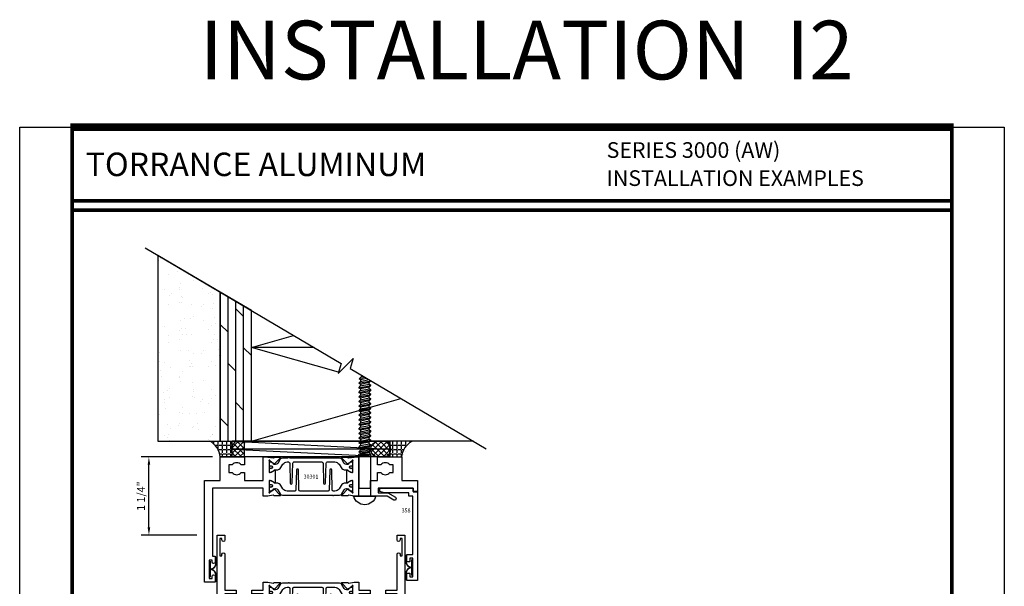
# Model space of a CAD drawing. Units: inches. Extents: x -12 to 186, y -91 to 4.
# Drawn here: x 104 to 120, y -77 to -68 of the extents above; entities that cross this region are included whole.
import ezdxf
from ezdxf.enums import TextEntityAlignment as Align

# ---------------------------------------------------------------- set-up
doc = ezdxf.new("R2010")
doc.units = ezdxf.units.IN
doc.header["$LTSCALE"] = 0.5
doc.header["$MEASUREMENT"] = 0
for name, color, linetype in [('Dimensions', 3, 'Continuous'), ('FASTENERS', 13, 'Continuous'), ('OBJECTS', 6, 'Continuous'), ('sealant', 1, 'Continuous'), ('SHIMS', 31, 'Continuous'), ('Text', 4, 'Continuous'), ('VINYL', 6, 'Continuous')]:
    doc.layers.add(name, color=color, linetype=linetype)
doc.styles.add('Arial', font='arial.ttf')
doc.styles.add('Simplex', font='simplex.shx')
doc.styles.get("Standard").update_dxf_attribs({"font": 'arial.ttf'})
doc.dimstyles.new('Standard$0', dxfattribs={"dimtxt": 0.125, "dimasz": 0.125, "dimexe": 0.125, "dimexo": 0.125, "dimgap": 0.0625, "dimtad": 1, "dimdec": 5, "dimzin": 0, "dimdsep": 46, "dimlunit": 5, "dimtxsty": 'Simplex', "dimcen": 0, "dimadec": 1, "dimazin": 2, "dimtfac": 1, "dimtdec": 5, "dimtofl": 0, "dimtmove": 0, "dimatfit": 3, "dimfxl": 1, "dimfrac": 2, "dimtolj": 1, "dimtzin": 0, "dimlwd": -1, "dimlwe": -1, "dimarcsym": 0})

# ---------------------------------------------------------------- blocks, each defined once
blk = doc.blocks.new('sheet')
at = {"linetype": 'Continuous'}
for points, const_width in [([(0.4188, 10.5226), (0.4188, -0.0309)], 0.0309), ([(7.4402, -0.0309), (7.4402, 10.5226)], 0.0309), ([(7.4557, 10.4916), (0.4033, 10.4916)], 0.0619), ([(7.4402, 9.9037), (0.4188, 9.9037)], 0.0309), ([(7.4402, 9.8294), (0.4188, 9.8294)], 0.0309), ([(0.4033, 0), (7.4557, 0)], 0.0619)]:
    blk.add_lwpolyline(points, dxfattribs=dict(at, const_width=const_width))
at = {"layer": 'Defpoints'}
blk.add_lwpolyline([(0, 0), (0, 10.4916), (7.8594, 10.4916), (7.8594, 0)], close=True, dxfattribs=at)
blk = doc.blocks.new('IB-2807')
at = {"color": 13, "ltscale": 0.5}
blk.add_lwpolyline([(-0.292, -0.082, -0.40738), (-0.272, -0.063), (0.174, -0.063, -0.40738), (0.193, -0.082), (0.201, -0.4, 1), (0.232, -0.4), (0.24, -0.082, -0.40738), (0.259, -0.063), (0.381, -0.063, -0.258618), (0.448, -0.1), (0.481, -0.153, 0.258618), (0.548, -0.19), (0.568, -0.19, -0.131652), (0.584, -0.194), (0.638, -0.225, 0.131652), (0.642, -0.226), (0.654, -0.226, 0.414214), (0.669, -0.211), (0.669, -0.179, 0.414214), (0.657, -0.167), (0.651, -0.167, -1.69613), (0.651, -0.126), (0.657, -0.126, 0.414214), (0.669, -0.114), (0.669, -0.083, 0.414214), (0.654, -0.067), (0.642, -0.067, 0.131653), (0.638, -0.068), (0.584, -0.099, -0.131653), (0.568, -0.103), (0.565, -0.103, -0.258618), (0.532, -0.085), (0.49, -0.019, 0.258618), (0.457, 0), (-0.337, 0, -0.213422), (-0.343, 0.003, 0.447214), (-0.366, 0.003, -0.213422), (-0.372, 0), (-0.457, 0, 0.258618), (-0.49, -0.019), (-0.532, -0.085, -0.258618), (-0.565, -0.103), (-0.568, -0.103, -0.131652), (-0.584, -0.099), (-0.638, -0.068, 0.131652), (-0.642, -0.067), (-0.654, -0.067, 0.414214), (-0.669, -0.083), (-0.669, -0.114, 0.414214), (-0.657, -0.126), (-0.651, -0.126, -1.69613), (-0.651, -0.167), (-0.657, -0.167, 0.414214), (-0.669, -0.179), (-0.669, -0.211, 0.414214), (-0.654, -0.226), (-0.642, -0.226, 0.131653), (-0.638, -0.225), (-0.584, -0.194, -0.131653), (-0.568, -0.19), (-0.548, -0.19, 0.258618), (-0.481, -0.153), (-0.448, -0.1, -0.258618), (-0.381, -0.063), (-0.358, -0.063, -0.40738), (-0.338, -0.082), (-0.331, -0.4, 1), (-0.299, -0.4)], format="xyb", close=True, dxfattribs=at)
for centre in [(-0.64, -0.147), (0.64, -0.147)]:
    blk.add_circle(centre, 0.0236, dxfattribs=at)
blk = doc.blocks.new('T30301')
for points in [[(0.12, -1.27), (0.073, -1.27), (0.073, -1.565), (0.12, -1.565), (0.12, -1.532, -1), (0.17, -1.532), (0.17, -1.625), (0, -1.625), (0, 0), (0.25, 0), (0.25, 0.375), (0.638, 0.375), (0.638, 0.25), (0.584, 0.25, 0.454257), (0.441, 0.25), (0.388, 0.25), (0.388, 0.125), (0.441, 0.125, 0.454257), (0.584, 0.125), (0.638, 0.125), (0.638, 0), (0.937, 0), (0.937, 0.375), (1.007, 0.375, -0.046385), (1.012, 0.374), (1.095, 0.359, 0.291473), (1.103, 0.361), (1.109, 0.367, -0.198912), (1.115, 0.369), (1.204, 0.371, -0.668179), (1.209, 0.358), (1.113, 0.258, -0.73323), (1.1, 0.264, 0.267949), (1.097, 0.272), (1.045, 0.314, 1.526198), (1.03, 0.313), (1.03, 0.135, 0.57735), (1.048, 0.125), (1.11, 0.16, 0.182676), (1.113, 0.165, -0.849635), (1.129, 0.162), (1.129, -0.037, -0.849635), (1.113, -0.04, 0.182676), (1.11, -0.035), (1.048, 0, 0.57735), (1.03, -0.01), (1.03, -0.188, 1.526198), (1.045, -0.189), (1.097, -0.147, 0.267949), (1.1, -0.139, -0.73323), (1.113, -0.133), (1.209, -0.233, -0.668179), (1.204, -0.246), (1.115, -0.244, -0.198912), (1.109, -0.242), (1.103, -0.236, 0.291473), (1.095, -0.234), (1.012, -0.249, -0.046385), (1.007, -0.25), (0.937, -0.25), (0.937, -0.125), (0.125, -0.125), (0.125, -1.21), (0.17, -1.21), (0.17, -1.302, -1), (0.12, -1.302)], [(3.048, -0.269, -1), (3.023, -0.312), (2.915, -0.25), (2.393, -0.25, -0.046385), (2.388, -0.249), (2.305, -0.234, 0.291473), (2.297, -0.236), (2.291, -0.242, -0.198912), (2.285, -0.244), (2.196, -0.246, -0.668179), (2.191, -0.233), (2.287, -0.133, -0.73323), (2.3, -0.139, 0.267949), (2.303, -0.147), (2.355, -0.189, 1.526198), (2.37, -0.188), (2.37, -0.01, 0.57735), (2.352, 0), (2.29, -0.035, 0.182676), (2.287, -0.04, -0.849635), (2.271, -0.037), (2.271, 0.162, -0.849635), (2.287, 0.165, 0.182676), (2.29, 0.16), (2.352, 0.125, 0.57735), (2.37, 0.135), (2.37, 0.313, 1.526198), (2.355, 0.314), (2.303, 0.272, 0.267949), (2.3, 0.264, -0.73323), (2.287, 0.258), (2.191, 0.358, -0.668179), (2.196, 0.371), (2.285, 0.369, -0.198912), (2.291, 0.367), (2.297, 0.361, 0.291473), (2.305, 0.359), (2.388, 0.374, -0.046385), (2.393, 0.375), (2.463, 0.375), (2.463, -0.125), (2.65, -0.125), (2.65, 0), (2.762, 0), (2.762, 0.125), (2.816, 0.125, 0.454257), (2.959, 0.125), (3.013, 0.125), (3.013, 0.25), (2.959, 0.25, 0.454257), (2.816, 0.25), (2.762, 0.25), (2.762, 0.375), (3.15, 0.375), (3.15, 0), (3.4, 0), (3.4, -0.175), (3.33, -0.175), (3.33, -0.125), (2.775, -0.125), (2.775, -0.2), (2.928, -0.2)]]:
    blk.add_lwpolyline(points, format="xyb", close=True)
blk.add_blockref('IB-2807', (1.7, 0.358))
at = {"rotation": 180}
blk.add_blockref('IB-2807', (1.7, -0.233), dxfattribs=at)
blk = doc.blocks.new('E358')
blk.add_lwpolyline([(-0.073, -1.062), (-0.12, -1.062), (-0.12, -1.119), (-0.17, -1.119), (-0.17, -1.002), (-0.073, -1.002), (-0.073, -0.07), (-0.14, -0.07), (-0.14, -0.015), (-0.525, -0.015), (-0.6, 0.005), (-0.6, 0.055), (-0.07, 0.055), (-0.07, 0), (0, 0), (0, -1.417), (-0.17, -1.417), (-0.17, -1.3), (-0.12, -1.3), (-0.12, -1.357), (-0.073, -1.357)], close=True)
blk = doc.blocks.new('009-1')
at = {"layer": 'VINYL', "linetype": 'Continuous', "const_width": 0.025}
blk.add_lwpolyline([(-0.203, -0.106), (-0.094, -0.106, 0.388631), (0, -0.027, 0.388631), (0.094, -0.106), (0.203, -0.106)], format="xyb", dxfattribs=at)
blk.add_lwpolyline([(-0.13, -0.017), (0.13, -0.017)], dxfattribs=at)
blk = doc.blocks.new('T30122')
for points in [[(0.895, 1.359, 0.291473), (0.903, 1.361), (0.909, 1.367, -0.198912), (0.915, 1.369), (1.004, 1.371, -0.668179), (1.01, 1.358), (0.913, 1.258, -0.73323), (0.9, 1.264, 0.267949), (0.897, 1.272), (0.845, 1.314, 1.526198), (0.83, 1.313), (0.83, 1.135, 0.57735), (0.848, 1.125), (0.91, 1.16, 0.182676), (0.914, 1.165, -0.849635), (0.929, 1.162), (0.929, 0.963, -0.849635), (0.914, 0.96, 0.182676), (0.91, 0.965), (0.848, 1, 0.57735), (0.83, 0.99), (0.83, 0.812, 1.526198), (0.845, 0.811), (0.897, 0.853, 0.267949), (0.9, 0.861, -0.73323), (0.913, 0.867), (1.01, 0.767, -0.668179), (1.004, 0.754), (0.915, 0.756, -0.198912), (0.909, 0.758), (0.903, 0.764, 0.291473), (0.895, 0.766), (0.812, 0.751, -0.046385), (0.807, 0.75), (0.737, 0.75), (0.737, 0.875), (0.556, 0.875), (0.556, 0.937), (0.737, 0.937), (0.737, 1.281), (0.125, 1.281), (0.125, 0.937), (0.306, 0.937), (0.306, 0.875), (0.125, 0.875), (0.125, 0.302, -1), (0.078, 0.302), (0.078, 0.326), (0.047, 0.326), (0.047, 0.051), (0.078, 0.051), (0.078, 0.075, -1), (0.125, 0.075), (0.125, 0), (0, 0), (0, 2.25), (0.125, 2.25), (0.125, 1.375), (0.807, 1.375, -0.046385), (0.812, 1.374)], [(2.877, 1.483, -0.668179), (2.885, 1.5), (3, 1.5), (3, 0), (2.875, 0), (2.875, 0.075, -1), (2.922, 0.075), (2.922, 0.051), (2.953, 0.051), (2.953, 0.326), (2.922, 0.326), (2.922, 0.302, -1), (2.875, 0.302), (2.875, 0.875), (2.694, 0.875), (2.694, 0.937), (2.875, 0.937), (2.875, 1.281), (2.875, 1.281), (2.663, 1.281), (2.663, 1.219), (2.263, 1.219), (2.263, 0.937), (2.444, 0.937), (2.444, 0.875), (2.263, 0.875), (2.263, 0.75), (2.193, 0.75, -0.046385), (2.188, 0.751), (2.105, 0.766, 0.291473), (2.097, 0.764), (2.091, 0.758, -0.198912), (2.085, 0.756), (1.996, 0.754, -0.668179), (1.991, 0.767), (2.087, 0.867, -0.73323), (2.1, 0.861, 0.267949), (2.103, 0.853), (2.155, 0.811, 1.526198), (2.17, 0.812), (2.17, 0.99, 0.57735), (2.152, 1), (2.09, 0.965, 0.182676), (2.087, 0.96, -0.849635), (2.071, 0.963), (2.071, 1.162, -0.849635), (2.087, 1.165, 0.182676), (2.09, 1.16), (2.152, 1.125, 0.57735), (2.17, 1.135), (2.17, 1.313, 1.526198), (2.155, 1.314), (2.103, 1.272, 0.267949), (2.1, 1.264, -0.73323), (2.087, 1.258), (1.991, 1.358, -0.668179), (1.996, 1.371), (2.085, 1.369, -0.198912), (2.091, 1.367), (2.097, 1.361, 0.291473), (2.105, 1.359), (2.188, 1.374, -0.046385), (2.193, 1.375), (2.325, 1.375), (2.263, 1.312), (2.569, 1.312), (2.569, 1.375), (2.938, 1.375), (2.938, 1.423)]]:
    blk.add_lwpolyline(points, format="xyb", close=True)
blk.add_blockref('IB-2807', (1.5, 1.358))
at = {"rotation": 180}
blk.add_blockref('IB-2807', (1.5, 0.767), dxfattribs=at)
blk = doc.blocks.new('*D213')
at = {"layer": 'Defpoints', "color": 0, "transparency": 16777216}
for p in [(106.4, -74.754), (107.538, -74.754), (107.288, -76.004)]:
    blk.add_point(p, dxfattribs=at)
at = {"layer": 'Dimensions', "color": 0, "transparency": 16777216}
for p, q in [((107.413, -74.754), (106.275, -74.754)), ((106.4, -75.879), (106.4, -74.879)), ((107.163, -76.004), (106.275, -76.004))]:
    blk.add_line(p, q, dxfattribs=at)
for points in [[(106.38, -74.879), (106.421, -74.879), (106.4, -74.754)], [(106.38, -75.879), (106.421, -75.879), (106.4, -76.004)]]:
    blk.add_solid(points, dxfattribs=at)
at = {"layer": 'Dimensions', "color": 0, "transparency": 16777216, "insert": (106.273, -75.379), "char_height": 0.125, "attachment_point": 5, "rotation": 90, "style": 'Arial'}
blk.add_mtext('\\A1;1 1/4"', dxfattribs=at)

msp = doc.modelspace()

# ---------------------------------------------------------------- hatches: boundary and pattern name
h = msp.add_hatch()
h.set_pattern_fill('AR-SAND', color=256, scale=0.1875, angle=90, style=0)
h.set_pattern_definition([(127.5, (124.6791, -41.20165), (-0.3612795, -0.0118113), [0, -0.285, 0, -0.31875, 0, -0.3046875]), (97.5, (124.6791, -41.20165), (-0.5291524, 0.331833), [0, -0.15375, 0, -0.256875, 0, -0.0984375]), (57.5, (124.6791, -41.43227), (-0.001061, 0.5839016), [0, -0.09375, 0, -0.3375, 0, -0.440625]), (47.5, (124.6791, -41.43227), (-0.164564, 0.563649), [0, -0.046875, 0, -0.22125, 0, -0.253125])])
h.paths.add_polyline_path([(107.537626, -72.121834), (106.541267, -71.534897), (106.541267, -74.504325), (107.537626, -74.504325)])
h = msp.add_hatch()
h.set_pattern_fill('DOLMIT', color=256, scale=0.5, angle=90, style=0)
h.set_pattern_definition([(90, (109.41263, -77.01157), (-0.125, 8e-18), []), (135, (109.41263, -77.01157), (-0.25, -0.25), [0.176777, -0.353554])])
h.paths.add_polyline_path([(107.537626, -74.504325), (108.037626, -74.504325), (108.037402, -72.416243), (107.537402, -72.121701)])
h = msp.add_hatch()
h.set_pattern_fill('ANSI37', color=2, scale=0.5, angle=360, style=0)
h.set_pattern_definition([(135, (104.85627, -75.88803), (0.0441942, 0.0441942), []), (45, (104.85627, -75.88803), (0.0441942, -0.0441942), [])])
edge = h.paths.add_edge_path()
edge.add_arc((107.851394, -74.629241), 0.135391, 112.6859479, 247.4988726)
edge.add_line((107.79958, -74.754325), (107.925126, -74.754325))
edge.add_arc((538.659684, -74.629325), 430.734575, 179.98337265, 180.01662735, ccw=False)
edge.add_line((107.925126, -74.504325), (107.799177, -74.504325))
h = msp.add_hatch()
h.set_pattern_fill('ANSI37', color=2, scale=0.5, angle=360, style=0)
h.set_pattern_definition([(135, (104.75794, -75.88803), (0.0441942, 0.0441942), []), (45, (104.75794, -75.88803), (0.0441942, -0.0441942), [])])
edge = h.paths.add_edge_path()
edge.add_arc((110.123858, -74.629241), 0.135391, -67.4988726, 67.3140521, ccw=False)
edge.add_line((110.175673, -74.754325), (110.050126, -74.754325))
edge.add_arc((110.068579, -74.628851), 0.126824, 100.9238102, 261.6337428, ccw=False)
edge.add_line((110.044546, -74.504325), (110.176076, -74.504325))
at = {"layer": 'sealant'}
h = msp.add_hatch(dxfattribs=at)
h.set_pattern_fill('ANGLE', color=256, scale=0.25, angle=360, style=0)
h.set_pattern_definition([(180, (119.873854, -3652.253025), (3e-17, -0.06875), [0.05, -0.01875]), (270, (119.873854, -3652.253025), (0.06875, 2e-17), [0.05, -0.01875])])
edge = h.paths.add_edge_path()
edge.add_arc((107.851394, -74.629241), 0.135391, 112.6859479, 247.4988726)
edge.add_line((107.79958, -74.754325), (107.537626, -74.754325))
edge.add_arc((107.222432, -74.781642), 0.316376, 4.9532565, 61.2280685)
edge.add_line((107.374711, -74.504325), (107.799177, -74.504325))
h = msp.add_hatch(dxfattribs=at)
h.set_pattern_fill('ANGLE', color=256, scale=0.25, angle=360, style=0)
h.set_pattern_definition([(180, (119.77552, -3652.253025), (3e-17, -0.06875), [0.05, -0.01875]), (270, (119.77552, -3652.253025), (0.06875, 2e-17), [0.05, -0.01875])])
edge = h.paths.add_edge_path()
edge.add_arc((110.123858, -74.629241), 0.135391, -67.4988726, 67.3140521, ccw=False)
edge.add_line((110.175673, -74.754325), (110.437626, -74.754325))
edge.add_arc((110.75282, -74.781642), 0.316376, 118.7719315, 175.0467435, ccw=False)
edge.add_line((110.600541, -74.504325), (110.176076, -74.504325))

# ---------------------------------------------------------------- linework, layer by layer
for p, q in [((108.037626, -73.004325), (108.709727, -72.812296)), ((109.428683, -73.40177), (108.037626, -73.004325)), ((109.035707, -73.004325), (108.037626, -73.004325)), ((108.037626, -74.504325), (110.424413, -73.822386)), ((111.582045, -74.504325), (108.037626, -74.504325))]:
    msp.add_line(p, q)
msp.add_lwpolyline([(106.339102, -71.415806), (109.470457, -73.260428), (109.422403, -73.423018), (109.66023, -73.181322), (109.612176, -73.343912), (111.784831, -74.623782)])
for points in [[(107.537626, -72.121834), (107.537626, -72.121834), (107.537626, -72.121834), (107.537626, -72.121834), (106.541267, -71.534897), (106.541267, -74.504325), (106.541267, -74.504325), (106.541267, -74.504325), (107.537626, -74.504325), (107.537626, -74.504325), (107.537626, -74.504325)], [(107.537626, -74.504325), (108.037626, -74.504325), (108.037402, -72.416243), (107.537402, -72.121701)]]:
    msp.add_lwpolyline(points, close=True)
at = {"color": 2}
for points in [[(107.799177, -74.504325, 0.666998578), (107.79958, -74.754325), (107.925126, -74.754325, -0.000145101), (107.925126, -74.504325)], [(110.176076, -74.504325, -0.666998578), (110.175673, -74.754325), (110.050126, -74.754325, -0.8443921), (110.044546, -74.504325)]]:
    msp.add_lwpolyline(points, format="xyb", close=True, dxfattribs=at)
at = {"layer": 'FASTENERS'}
for p, q in [((109.756432, -73.50455), (109.794836, -73.471608)), ((109.851716, -73.485021), (109.756432, -73.50455)), ((109.777378, -73.521499), (109.756432, -73.50455)), ((109.878474, -73.500783), (109.777378, -73.521499)), ((109.800331, -73.45475), (109.794836, -73.471608)), ((109.794836, -73.471608), (109.819539, -73.466066)), ((109.750978, -74.71232), (109.777378, -74.693308)), ((109.750978, -75.37932), (109.750978, -74.71232)), ((109.777378, -74.693308), (109.918378, -74.664415)), ((109.940378, -74.71232), (109.918378, -74.686332)), ((109.940378, -75.37932), (109.940378, -74.71232))]:
    msp.add_line(p, q, dxfattribs=at)
for points in [[(109.750978, -73.575681), (109.940378, -73.53821), (109.93768, -73.53566), (109.940378, -73.53821), (109.918378, -73.565844), (109.777378, -73.594737), (109.750978, -73.575681), (109.777378, -73.547456), (109.909814, -73.519245)], [(109.878474, -73.500783), (109.777378, -73.521499), (109.777378, -73.547456)], [(109.750978, -73.648919), (109.940378, -73.611448), (109.918378, -73.590659), (109.940378, -73.611448), (109.918378, -73.639082), (109.777378, -73.667975), (109.750978, -73.648919), (109.777378, -73.620694), (109.918378, -73.590659), (109.918378, -73.565844), (109.777378, -73.594737), (109.777378, -73.620694)], [(109.750978, -73.722157), (109.940378, -73.684686), (109.918378, -73.663897), (109.940378, -73.684686), (109.918378, -73.71232), (109.777378, -73.741213), (109.750978, -73.722157), (109.777378, -73.693933), (109.918378, -73.663897), (109.918378, -73.639082), (109.777378, -73.667975), (109.777378, -73.693933)], [(109.750978, -73.795395), (109.940378, -73.757924), (109.918378, -73.737135), (109.940378, -73.757924), (109.918378, -73.785558), (109.777378, -73.814451), (109.750978, -73.795395), (109.777378, -73.767171), (109.918378, -73.737135), (109.918378, -73.71232), (109.777378, -73.741213), (109.777378, -73.767171)], [(109.750978, -73.868633), (109.940378, -73.831162), (109.918378, -73.810373), (109.940378, -73.831162), (109.918378, -73.858796), (109.777378, -73.88769), (109.750978, -73.868633), (109.777378, -73.840409), (109.918378, -73.810373), (109.918378, -73.785558), (109.777378, -73.814451), (109.777378, -73.840409)], [(109.750978, -73.941871), (109.940378, -73.9044), (109.918378, -73.883611), (109.940378, -73.9044), (109.918378, -73.932034), (109.777378, -73.960928), (109.750978, -73.941871), (109.777378, -73.913647), (109.918378, -73.883611), (109.918378, -73.858796), (109.777378, -73.88769), (109.777378, -73.913647)], [(109.750978, -74.015109), (109.940378, -73.977638), (109.918378, -73.956849), (109.940378, -73.977638), (109.918378, -74.005272), (109.777378, -74.034166), (109.750978, -74.015109), (109.777378, -73.986885), (109.918378, -73.956849), (109.918378, -73.932034), (109.777378, -73.960928), (109.777378, -73.986885)], [(109.750978, -74.088347), (109.940378, -74.050876), (109.918378, -74.030087), (109.940378, -74.050876), (109.918378, -74.07851), (109.777378, -74.107404), (109.750978, -74.088347), (109.777378, -74.060123), (109.918378, -74.030087), (109.918378, -74.005272), (109.777378, -74.034166), (109.777378, -74.060123)], [(109.750978, -74.161585), (109.940378, -74.124114), (109.918378, -74.103325), (109.940378, -74.124114), (109.918378, -74.151748), (109.777378, -74.180642), (109.750978, -74.161585), (109.777378, -74.133361), (109.918378, -74.103325), (109.918378, -74.07851), (109.777378, -74.107404), (109.777378, -74.133361)], [(109.750978, -74.234823), (109.940378, -74.197352), (109.918378, -74.176563), (109.940378, -74.197352), (109.918378, -74.224986), (109.777378, -74.25388), (109.750978, -74.234823), (109.777378, -74.206599), (109.918378, -74.176563), (109.918378, -74.151748), (109.777378, -74.180642), (109.777378, -74.206599)], [(109.750978, -74.308062), (109.940378, -74.27059), (109.918378, -74.249801), (109.940378, -74.27059), (109.918378, -74.298224), (109.777378, -74.327118), (109.750978, -74.308062), (109.777378, -74.279837), (109.918378, -74.249801), (109.918378, -74.224986), (109.777378, -74.25388), (109.777378, -74.279837)], [(109.750978, -74.3813), (109.940378, -74.343829), (109.918378, -74.323039), (109.940378, -74.343829), (109.918378, -74.371463), (109.777378, -74.400356), (109.750978, -74.3813), (109.777378, -74.353075), (109.918378, -74.323039), (109.918378, -74.298224), (109.777378, -74.327118), (109.777378, -74.353075)], [(109.750978, -74.454538), (109.940378, -74.417067), (109.918378, -74.396278), (109.940378, -74.417067), (109.918378, -74.444701), (109.777378, -74.473594), (109.750978, -74.454538), (109.777378, -74.426313), (109.918378, -74.396278), (109.918378, -74.371463), (109.777378, -74.400356), (109.777378, -74.426313)], [(109.750978, -74.527776), (109.940378, -74.490305), (109.918378, -74.469516), (109.940378, -74.490305), (109.918378, -74.517939), (109.777378, -74.546832), (109.750978, -74.527776), (109.777378, -74.499551), (109.918378, -74.469516), (109.918378, -74.444701), (109.777378, -74.473594), (109.777378, -74.499551)], [(109.750978, -74.601014), (109.940378, -74.563543), (109.918378, -74.542754), (109.940378, -74.563543), (109.918378, -74.591177), (109.777378, -74.62007), (109.750978, -74.601014), (109.777378, -74.572789), (109.918378, -74.542754), (109.918378, -74.517939), (109.777378, -74.546832), (109.777378, -74.572789)], [(109.750978, -74.674252), (109.940378, -74.636781), (109.918378, -74.615992), (109.940378, -74.636781), (109.918378, -74.664415), (109.777378, -74.693308), (109.750978, -74.674252), (109.777378, -74.646027), (109.918378, -74.615992), (109.918378, -74.591177), (109.777378, -74.62007), (109.777378, -74.646027)], [(109.918378, -74.664415), (109.918378, -74.686332), (109.770078, -74.71232), (109.940378, -74.71232)]]:
    msp.add_lwpolyline(points, dxfattribs=at)
msp.add_lwpolyline([(109.666178, -75.37932), (110.025178, -75.37932, -0.763231198)], format="xyb", close=True, dxfattribs=at)
at = {"layer": 'sealant'}
for points in [[(107.799177, -74.504325, -0.074231917), (107.799177, -74.504325, 6.129385554), (107.799177, -74.504325, 0.666998578), (107.79958, -74.754325), (107.537626, -74.754325, 0.250602019), (107.374711, -74.504325, -3.152443255), (107.374711, -74.504325)], [(110.176076, -74.504325, 0.074231917), (110.176076, -74.504325, -6.129385554), (110.176076, -74.504325, -0.666998578), (110.175673, -74.754325), (110.437626, -74.754325, -0.250602019), (110.600541, -74.504325, 3.152443255), (110.600541, -74.504325)]]:
    msp.add_lwpolyline(points, format="xyb", close=True, dxfattribs=at)
at = {"layer": 'SHIMS'}
msp.add_lwpolyline([(107.731376, -74.504325), (110.243876, -74.504325), (110.243876, -74.754325), (107.731376, -74.754325), (107.731376, -74.504325), (110.243876, -74.629679), (107.731376, -74.629313), (110.243876, -74.754325), (110.243876, -74.504325)], close=True, dxfattribs=at)

# ---------------------------------------------------------------- block references
at = {"xscale": 2, "yscale": 2, "zscale": 2}
msp.add_blockref('sheet', (104.33723, -90.471212), dxfattribs=at)
at = {"layer": 'OBJECTS'}
for name, p in [('T30301', (107.287626, -75.129325)), ('E358', (110.687626, -75.309325))]:
    msp.add_blockref(name, p, dxfattribs=at)
at = {"layer": 'OBJECTS', "rotation": 180}
msp.add_blockref('T30122', (110.487626, -76.004325), dxfattribs=at)
at = {"layer": 'VINYL', "linetype": 'Continuous', "xscale": -1, "rotation": 90}
msp.add_blockref('009-1', (107.360626, -76.546825), dxfattribs=at)
at = {"layer": 'VINYL', "linetype": 'Continuous', "rotation": 270}
msp.add_blockref('009-1', (110.614626, -76.518825), dxfattribs=at)

# ---------------------------------------------------------------- texts
at = {"layer": 'Text', "style": 'Arial'}
msp.add_text('INSTALLATION  I2', height=0.9375, dxfattribs=at).set_placement((112.429705, -68.257212), align=Align.MIDDLE_CENTER)
at = {"layer": 'Text', "linetype": 'Continuous', "style": 'Arial'}
for s, p in [('SERIES 3000 (AW)', (113.707615, -69.978086)), ('INSTALLATION EXAMPLES', (113.707615, -70.426721))]:
    msp.add_text(s, height=0.25, dxfattribs=at).set_placement(p)
msp.add_text('TORRANCE ALUMINUM', height=0.375, dxfattribs=at).set_placement((105.391455, -70.081712), align=Align.MIDDLE_LEFT)
at = {"layer": 'Text'}
for s, p in [('30301', (108.987633, -75.066825)), ('358', (110.505536, -75.607936))]:
    msp.add_text(s, height=0.0625, dxfattribs=at).set_placement(p, align=Align.MIDDLE_CENTER)

# ---------------------------------------------------------------- dimensions: what is measured, and where the dimension line sits
at = {"layer": 'Dimensions'}
dim = msp.add_linear_dim(base=(106.400349, -74.754325), p1=(107.287626, -76.004325), p2=(107.537626, -74.754325), angle=90, dimstyle='Standard$0', override={"dimpost": '"', "dimtxsty": 'Arial'}, dxfattribs=at)
dim.commit()
dim.dimension.update_dxf_attribs({"geometry": '*D213', "text_midpoint": (106.273218, -75.379325)})

doc.saveas('drawing.dxf')
